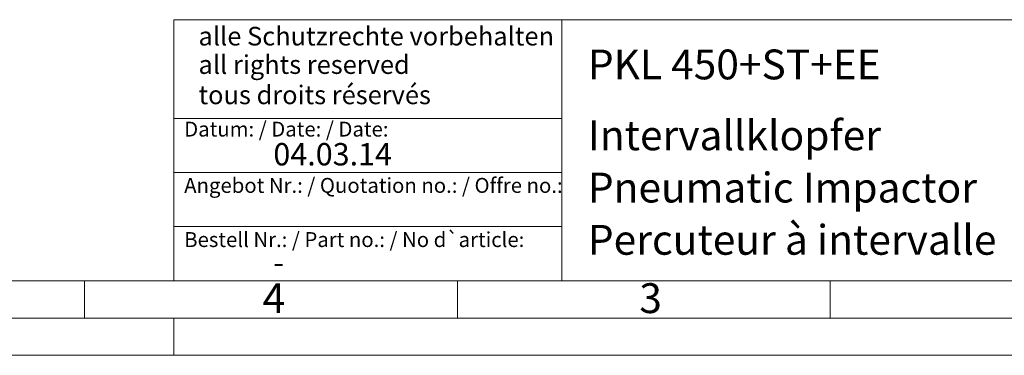
# Model space of a CAD drawing. Units: millimetres. Extents: x 0 to 420, y 0 to 297.
# Drawn here: x 201 to 333, y 0 to 45 of the extents above; entities that cross this region are included whole.
import ezdxf

# ---------------------------------------------------------------- set-up
doc = ezdxf.new("R2010")
doc.units = ezdxf.units.MM
doc.linetypes.add('SLD-Durchgehend', pattern=[0])
doc.styles.add('SLDTEXTSTYLE0', font='ARIAL.TTF', dxfattribs={"width": 0.948})
doc.styles.add('SLDTEXTSTYLE4', font='ARIALBD.TTF', dxfattribs={"width": 0.948})

msp = doc.modelspace()

# ---------------------------------------------------------------- linework, layer by layer
at = {"color": 7, "linetype": 'SLD-Durchgehend', "lineweight": 0}
for p, q in [((222, 45), (222, 10)), ((222, 45), (410, 45)), ((274, 45), (274, 10)), ((222, 31.75), (274, 31.75)), ((222, 24.5), (274, 24.5)), ((222, 17.25), (274, 17.25)), ((10, 10), (410, 10)), ((210, 10), (210, 5)), ((222, 10), (410, 10)), ((222, 10), (410, 10)), ((222, 10), (410, 10)), ((222, 10), (410, 10)), ((260, 10), (260, 5)), ((310, 10), (310, 5)), ((5, 5), (415, 5)), ((222, 5), (222, 0)), ((0, 0), (420, 0))]:
    msp.add_line(p, q, dxfattribs=at)

# ---------------------------------------------------------------- texts
at = {"color": 7, "linetype": 'Continuous', "lineweight": 0, "attachment_point": 1}
for s, insert, char_height, style in [('alle Schutzrechte vorbehalten', (225.29574, 44.04173), 2.5, 'SLDTEXTSTYLE0'), ('PKL 450+ST+EE', (277.5042, 40.9994), 4, 'SLDTEXTSTYLE4'), ('all rights reserved', (225.29574, 40.2316), 2.5, 'SLDTEXTSTYLE0'), ('tous droits réservés', (225.29574, 36.17009), 2.5, 'SLDTEXTSTYLE0'), ('Intervallklopfer', (277.5042, 31.49579), 4, 'SLDTEXTSTYLE0'), ('Datum: / Date: / Date:', (223.37729, 31.32813), 2, 'SLDTEXTSTYLE0'), ('04.03.14', (235.33337, 28.4599), 3, 'SLDTEXTSTYLE0'), ('Angebot Nr.: / Quotation no.: / Offre no.:', (223.37729, 23.78138), 2, 'SLDTEXTSTYLE0'), ('Pneumatic Impactor', (277.5042, 24.48792), 4, 'SLDTEXTSTYLE0'), ('Percuteur à intervalle', (277.5042, 17.48494), 4, 'SLDTEXTSTYLE0'), ('Bestell Nr.: / Part no.: / No d`article:', (223.37729, 16.51787), 2, 'SLDTEXTSTYLE0'), ('-', (235.33337, 13.95324), 3, 'SLDTEXTSTYLE0'), ('4', (233.8999, 9.66196), 4, 'SLDTEXTSTYLE0'), ('3', (284.3999, 9.66196), 4, 'SLDTEXTSTYLE0')]:
    msp.add_mtext(s, dxfattribs=dict(at, insert=insert, char_height=char_height, style=style))

doc.saveas('drawing.dxf')
